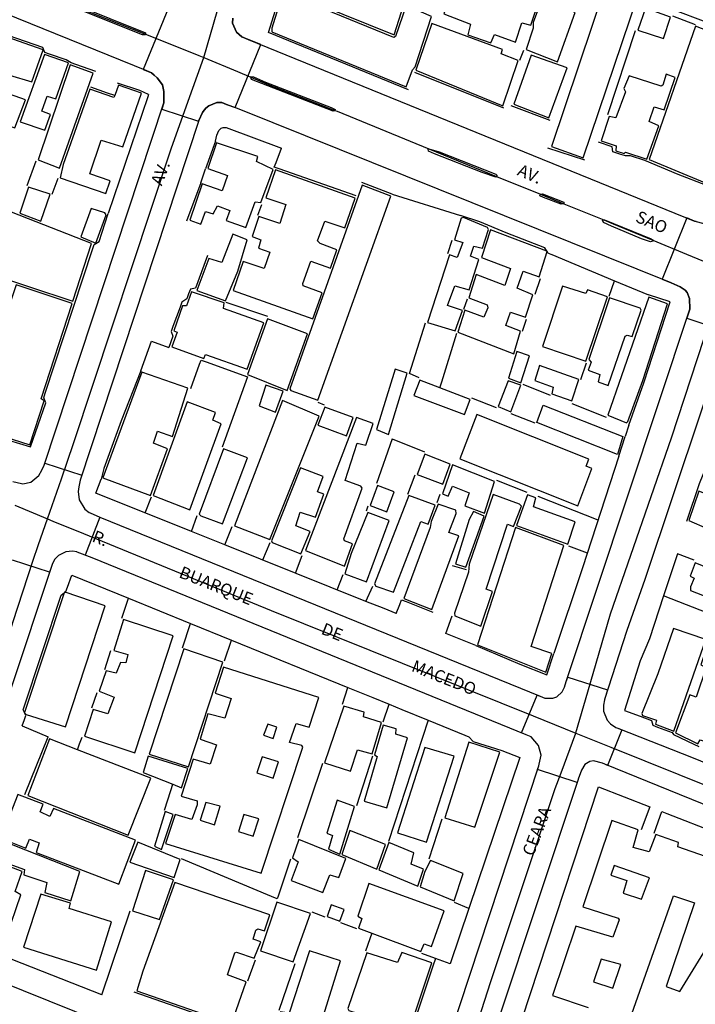
# Model space of a CAD drawing. Extents: x 180702 to 183122, y 1677048 to 1679825.
# Drawn here: x 180965 to 181105, y 1678341 to 1678544 of the extents above; entities that cross this region are included whole.
import ezdxf
from ezdxf.enums import TextEntityAlignment as Align

# ---------------------------------------------------------------- set-up
doc = ezdxf.new("R2010")
doc.units = 0
doc.header["$MEASUREMENT"] = 0
for name, color, linetype in [('V-CANTEIRO', 220, 'CONTINUOUS'), ('V-CRUZAMENTO', 1, 'CONTINUOUS'), ('V-EDIFICACAO', 7, 'CONTINUOUS'), ('V-EIXO_DE_LOGRADOURO', 3, 'CONTINUOUS'), ('V-LOTE', 1, 'CONTINUOUS'), ('V-NOME_DOS_LOGRADOUROS', 7, 'CONTINUOUS'), ('V-QUADRA', 2, 'CONTINUOUS'), ('V-TESTADA', 250, 'CONTINUOUS')]:
    doc.layers.add(name, color=color, linetype=linetype)

msp = doc.modelspace()

# ---------------------------------------------------------------- linework, layer by layer
at = {"layer": 'V-CANTEIRO'}
for points in [[(180991.12, 1678541.37), (180991.12, 1678541.25), (180990.5, 1678541.29), (180974.47, 1678547.65), (180974.33, 1678547.79), (180974.43, 1678547.97), (180974.55, 1678548.18), (180976.43, 1678547.61), (180991.12, 1678541.7)], [(181030.2, 1678525.66), (181030.17, 1678525.59), (181029.85, 1678525.49), (181012.97, 1678532.07), (181012.89, 1678532.51), (181012.86, 1678532.64), (181013.43, 1678532.6), (181015.88, 1678531.52), (181029.46, 1678526.29), (181030.28, 1678525.84)], [(181049.6, 1678517.77), (181049.61, 1678517.77), (181051.68, 1678517.12), (181063.39, 1678512.53), (181063.64, 1678512.34), (181063.59, 1678512.1), (181063.56, 1678512.07), (181063.4, 1678511.92), (181060.61, 1678512.86), (181050.75, 1678516.68), (181049.52, 1678517.28), (181049.44, 1678517.66)], [(181077.43, 1678506.42), (181077.43, 1678506.4), (181076.86, 1678506.32), (181073.22, 1678507.71), (181072.5, 1678508.08), (181072.6, 1678508.39), (181072.61, 1678508.41), (181073.02, 1678508.46), (181077.44, 1678506.72)], [(181095.81, 1678498.9), (181095.76, 1678498.68), (181095.27, 1678498.59), (181093.46, 1678499.16), (181087.24, 1678501.8), (181085.6, 1678502.57), (181085.37, 1678503.02), (181085.66, 1678503.07), (181085.83, 1678503.1), (181095.47, 1678499.18), (181095.82, 1678498.92)]]:
    msp.add_lwpolyline(points, close=True, dxfattribs=at)
at = {"layer": 'V-CRUZAMENTO'}
msp.add_line((180994.65, 1678530.94), (180994.65, 1678530.94), dxfattribs=at)
at = {"layer": 'V-CRUZAMENTO', "linetype": 'Continuous'}
for points in [[(180995.87, 1678546.85), (180990.69, 1678534.1), (180992.38, 1678533.39), (180992.93, 1678532.94), (180993.58, 1678532.4), (180994.65, 1678530.94), (180994.95, 1678529.59), (180994.94, 1678528.18), (180994.93, 1678527.21), (180994.51, 1678525.92), (181002.08, 1678523.43), (181002.13, 1678523.59), (181002.88, 1678525.24), (181003.03, 1678525.43), (181003.58, 1678526.13), (181004.19, 1678526.62), (181005.88, 1678527.29), (181006.9, 1678527.27), (181007.83, 1678526.92), (181009.66, 1678526.25), (181014.94, 1678539.23), (181012.35, 1678540.28), (181011.03, 1678540.82), (181009.93, 1678541.82), (181009.09, 1678543.68), (181009.15, 1678544.68)], [(181104.71, 1678502.77), (181104.38, 1678502.85), (181102.78, 1678503.5), (181097.7, 1678490.87), (181099.55, 1678490.13), (181100.8, 1678489.57), (181101.45, 1678489.28), (181102.47, 1678488.61), (181102.85, 1678488.11), (181103.37, 1678486.87), (181103.45, 1678484.69), (181103.37, 1678484.46), (181102.82, 1678482.79), (181111.24, 1678479.99)], [(180963.79, 1678449.11), (180965.57, 1678448.73), (180965.83, 1678448.67), (180967.47, 1678448.96), (180969.16, 1678450.34), (180969.74, 1678451.48), (180970.25, 1678452.48), (180970.4, 1678452.93), (180977.99, 1678450.42), (180977.64, 1678449.37), (180977.4, 1678448.04), (180977.22, 1678447.08), (180977.43, 1678445.36), (180978.63, 1678443.44), (180979.53, 1678442.72), (180979.72, 1678442.64), (180981.74, 1678441.79), (180978.72, 1678433.94), (180977.07, 1678434.57), (180977.01, 1678434.59), (180976.11, 1678434.73), (180974.72, 1678434.6), (180973.17, 1678433.84), (180972.39, 1678433.02), (180971.87, 1678431.99), (180971.66, 1678431.36), (180971.35, 1678430.41)], [(180971.34, 1678430.41), (180963.74, 1678432.93)]]:
    msp.add_lwpolyline(points, dxfattribs=at)
msp.add_lwpolyline([(181071.9, 1678405.08), (181072.53, 1678404.82), (181073.48, 1678404.43), (181075.14, 1678404.44), (181075.96, 1678404.74), (181077.06, 1678405.75), (181077.55, 1678406.73), (181077.92, 1678407.84), (181078.24, 1678408.8), (181086.46, 1678406.16), (181085.8, 1678404.07), (181085.61, 1678402.97), (181085.63, 1678401.73), (181086.38, 1678399.9), (181087.08, 1678399.13), (181088.15, 1678398.39), (181088.54, 1678398.24), (181089.42, 1678397.89), (181086.44, 1678390.58), (181085.89, 1678390.81), (181085.4, 1678391.01), (181083.58, 1678391.5), (181082.82, 1678391.39), (181081.79, 1678390.75), (181081.05, 1678389.58), (181080.38, 1678387.71), (181080.36, 1678387.65), (181080.16, 1678387.05), (181072, 1678389.74), (181072.25, 1678390.49), (181072.33, 1678390.82), (181072.76, 1678392.7), (181072.22, 1678394.66), (181070.7, 1678396.45), (181069.67, 1678396.87), (181068.71, 1678397.26)], close=True, dxfattribs=at)
at = {"layer": 'V-EDIFICACAO'}
for points in [[(181059.75, 1678572.14), (181052.53, 1678550.15), (181054, 1678549.56), (181052.66, 1678545.61), (181058.19, 1678543.45), (181057.65, 1678541.28), (181062.37, 1678539.58), (181063.11, 1678541.31), (181067.45, 1678539.76), (181068.77, 1678543.71), (181070.6, 1678543.26), (181077.87, 1678564.68), (181059.75, 1678572.14)], [(181026.01, 1678547.39), (181028.13, 1678554.42), (181021.67, 1678557.07), (181017.2, 1678542.64), (181017.2, 1678541.87), (181044.89, 1678530.53), (181046.23, 1678534.06), (181046.73, 1678534.68), (181050.15, 1678545.01), (181044.91, 1678547.31), (181042.73, 1678540.88), (181042.38, 1678540.74), (181026.01, 1678547.39)], [(181074.85, 1678518.19), (181081.42, 1678515.89), (181092.71, 1678549.27), (181113.78, 1678541.28), (181116.16, 1678547.67), (181097.43, 1678554.9), (181097.08, 1678554.25), (181090.17, 1678556.75), (181088, 1678551.03), (181086.09, 1678551.66), (181074.85, 1678518.19)], [(181028.48, 1678554.24), (181026.53, 1678547.62), (181042.4, 1678541.25), (181044.44, 1678547.51), (181028.48, 1678554.24)], [(181072.83, 1678548.49), (181071.12, 1678543.77), (181071.11, 1678542.66), (181069.66, 1678538.22), (181076.13, 1678535.69), (181079.79, 1678545.84), (181072.83, 1678548.49)], [(181094.3, 1678546.75), (181092.7, 1678542.25), (181097.95, 1678540.52), (181099.45, 1678544.91), (181094.3, 1678546.75)], [(181050.23, 1678543.6), (181046.92, 1678533.97), (181064.86, 1678526.64), (181067.99, 1678535.99), (181064.52, 1678537.34), (181064.75, 1678538.26), (181050.23, 1678543.6)], [(181110.48, 1678534.05), (181110.07, 1678534.21), (181111.98, 1678540.15), (181104.6, 1678543.02), (181095.05, 1678515.51), (181106.43, 1678510.8), (181114.03, 1678532.68)], [(180955.44, 1678525.09), (180964.2, 1678522.06), (180966.37, 1678527.84), (180961.94, 1678529.41), (180963.08, 1678532.95), (180967.7, 1678531.55), (180970, 1678538.19), (180961.21, 1678541.24), (180955.44, 1678525.09)], [(180965.32, 1678523.33), (180970.36, 1678521.59), (180971.53, 1678524.81), (180969.75, 1678525.53), (180970.89, 1678528.59), (180972.67, 1678528.08), (180975.27, 1678535.46), (180970.33, 1678537.2), (180965.32, 1678523.33)], [(181070.7, 1678537.05), (181067.11, 1678526.95), (181074.34, 1678524.14), (181078.09, 1678534.46), (181070.7, 1678537.05)], [(180968.99, 1678515.46), (180973.39, 1678513.78), (180980.33, 1678533.34), (180975.61, 1678535.05), (180968.99, 1678515.46)], [(181090.92, 1678532.79), (181089.83, 1678530.18), (181090.15, 1678529.49), (181088.15, 1678524.17), (181086.79, 1678524.42), (181085.15, 1678519.41), (181088.21, 1678518.35), (181088.14, 1678517.34), (181089.87, 1678516.8), (181090.14, 1678517.08), (181094.58, 1678515.6), (181097.03, 1678522.52), (181095.06, 1678523.36), (181096.09, 1678526.38), (181098.1, 1678525.78), (181100.4, 1678532.48), (181098.56, 1678533.14), (181097.85, 1678530.89), (181097.47, 1678530.66), (181090.92, 1678532.79)], [(180984.79, 1678528.75), (180984.63, 1678528.31), (180979.65, 1678530.05), (180974.15, 1678514.49), (180973.53, 1678511.79), (180982.93, 1678508.55), (180983.83, 1678511.16), (180979.64, 1678512.62), (180982, 1678519.54), (180986.49, 1678518.15), (180990.31, 1678529.22), (180985.57, 1678530.88)], [(181005.8, 1678518.99), (181003.98, 1678513.72), (181008.02, 1678512.25), (181006.98, 1678509.06), (181002.82, 1678510.49), (181000.28, 1678503.06), (181002.55, 1678502.23), (181003.51, 1678504.8), (181005.13, 1678504.33), (181005.98, 1678506), (181008.55, 1678505.04), (181007.79, 1678502.95), (181011.82, 1678501.51), (181013.75, 1678506.82), (181014.93, 1678506.7), (181017.48, 1678513.5), (181014.01, 1678515.1), (181014.32, 1678516.13), (181005.8, 1678518.99)], [(181018.87, 1678502.34), (181014.52, 1678503.77), (181013.13, 1678499.63), (181014.91, 1678498.94), (181014.42, 1678497.22), (181016.79, 1678496.43), (181015.63, 1678493.07), (181011.29, 1678494.48), (181009.25, 1678488.55), (181025.65, 1678482.68), (181027.55, 1678488.05), (181023.64, 1678489.47), (181023.56, 1678489.99), (181025.26, 1678494.55), (181029.32, 1678493.14), (181030.61, 1678496.94), (181027.2, 1678498.19), (181026.61, 1678498.78), (181028.11, 1678502.8), (181032.27, 1678501.46), (181034.42, 1678507.58), (181017.98, 1678513.44), (181015.93, 1678507.64), (181020.06, 1678506.25), (181018.87, 1678502.34)], [(180967.04, 1678509.81), (180965.25, 1678504.49), (180969.55, 1678502.81), (180971.45, 1678508.38), (180967.04, 1678509.81)], [(181020.91, 1678468.24), (181021.1, 1678467.89), (181026.69, 1678465.89), (181041.72, 1678507.98), (181035.85, 1678510.25), (181020.91, 1678468.24)], [(180961.95, 1678505.3), (180957.76, 1678492.37), (180976.17, 1678486.31), (180980.03, 1678498.2), (180961.95, 1678505.3)], [(180979.9, 1678505.41), (180977.82, 1678499.56), (180980.88, 1678498.3), (180983.02, 1678504.15), (180982.74, 1678504.51), (180979.9, 1678505.41)], [(181056.73, 1678503.55), (181056.23, 1678503.44), (181054.89, 1678498.99), (181056.58, 1678498.43), (181055.42, 1678495.36), (181053.85, 1678495.86), (181049.29, 1678481.95), (181055.04, 1678480.17), (181056.51, 1678484.43), (181053.46, 1678485.42), (181054.94, 1678489.5), (181057.92, 1678488.64), (181059.88, 1678494.9), (181058.19, 1678495.61), (181058.85, 1678497.68), (181060.68, 1678497.25), (181061.89, 1678501.13), (181061.7, 1678501.53), (181056.73, 1678503.55)], [(181074, 1678496.56), (181074.02, 1678496.61), (181073.95, 1678496.64), (181062.3, 1678501.02), (181060.44, 1678495.32), (181066.42, 1678493.05), (181065.26, 1678489.58), (181059.37, 1678491.81), (181057.82, 1678487), (181061.62, 1678485.58), (181061.77, 1678484.97), (181060.94, 1678483.01), (181057, 1678484.45), (181055.53, 1678479.93), (181067.1, 1678475.49), (181068.5, 1678480.11), (181065.46, 1678481.3), (181066.41, 1678484.05), (181069.5, 1678483.02), (181071.05, 1678487.61), (181067.83, 1678489), (181069.06, 1678492.52), (181072.31, 1678491.37)], [(181004.17, 1678495.12), (181001.73, 1678488.5), (181007.66, 1678486.39), (181010.18, 1678492.53), (181012.14, 1678498.97), (181009.14, 1678500.11), (181006.91, 1678494.27), (181004.17, 1678495.12)], [(180954.67, 1678460.36), (180961.43, 1678457.97), (180961.94, 1678458.39), (180967.27, 1678456.67), (180970.25, 1678465.76), (180969.65, 1678466.18), (180976.03, 1678485.86), (180964.48, 1678489.68), (180954.67, 1678460.36)], [(181000.6, 1678488.22), (180999.57, 1678485.33), (180998.78, 1678485.35), (180997.01, 1678480.23), (180997.65, 1678479.96), (180996.58, 1678476.9), (181003.14, 1678474.51), (181003.52, 1678475.29), (181012.13, 1678472.29), (181015.52, 1678481.86), (181007.21, 1678484.79), (181007.38, 1678486.01), (181000.6, 1678488.22)], [(181077.15, 1678489.42), (181073.05, 1678476.99), (181081.96, 1678473.92), (181086.44, 1678487.2), (181082.3, 1678488.63), (181081.96, 1678487.91), (181077.15, 1678489.42)], [(181086.85, 1678486.98), (181082.59, 1678474.31), (181083.04, 1678473.76), (181082.47, 1678472.08), (181084.87, 1678471.23), (181084.48, 1678469.65), (181086.56, 1678468.95), (181090.09, 1678479.1), (181090.5, 1678479.33), (181091.52, 1678479.01), (181093.39, 1678484.5), (181093.2, 1678484.85), (181086.85, 1678486.98)], [(181086.49, 1678462.8), (181090.34, 1678461.21), (181090.66, 1678461.47), (181093.75, 1678469.94), (181098.81, 1678485.79), (181094.93, 1678487.14), (181086.49, 1678462.8)], [(181016.3, 1678482.7), (181012.15, 1678471.18), (181020.37, 1678467.93), (181024.57, 1678479.59), (181016.3, 1678482.7)], [(181067.74, 1678475.97), (181066.03, 1678470.47), (181068.56, 1678469.49), (181070.36, 1678475.03), (181067.74, 1678475.97)], [(181038.78, 1678459.82), (181041.24, 1678458.81), (181045.12, 1678471.47), (181042.61, 1678472.32), (181038.78, 1678459.82)], [(181072.4, 1678473.08), (181071.45, 1678469.96), (181075.23, 1678468.57), (181074.95, 1678467.2), (181079.06, 1678465.75), (181080.52, 1678470.16), (181072.4, 1678473.08)], [(180990.38, 1678471.7), (180982.33, 1678449.89), (180992.17, 1678446.24), (180995.71, 1678455.89), (180992.76, 1678457), (180993.6, 1678459.49), (180996.74, 1678458.42), (180999.9, 1678468.35), (180990.38, 1678471.7)], [(181051.86, 1678468.45), (181047.72, 1678470.06), (181046.49, 1678466.85), (181056.94, 1678462.92), (181058.09, 1678466.02)], [(181065.96, 1678469.91), (181063.89, 1678464.57), (181066.51, 1678463.5), (181068.56, 1678469.01), (181065.96, 1678469.91)], [(181015.98, 1678469.01), (181014.59, 1678464.76), (181017.92, 1678463.46), (181019.52, 1678467.74), (181015.98, 1678469.01)], [(181009.5, 1678440.01), (181016.77, 1678437.19), (181026.94, 1678462.61), (181019.37, 1678465.85), (181009.5, 1678440.01)], [(180999.74, 1678465.56), (180992.74, 1678446.21), (181000.27, 1678443.3), (181006.73, 1678461.05), (181005.04, 1678461.75), (181005.58, 1678463.38), (180999.74, 1678465.56)], [(181028.16, 1678464.46), (181026.69, 1678460.74), (181032.58, 1678458.57), (181033.97, 1678462.35), (181028.16, 1678464.46)], [(181089.58, 1678458.38), (181088.49, 1678454.72), (181071.85, 1678461.32), (181073.15, 1678464.86), (181089.58, 1678458.38)], [(181034.63, 1678462.32), (181024.15, 1678434.87), (181032.17, 1678431.67), (181033.87, 1678436.25), (181032.21, 1678436.86), (181032.03, 1678437.32), (181035.84, 1678447.78), (181035.57, 1678448.15), (181032.29, 1678449.36), (181034.83, 1678457.05), (181036.6, 1678456.6), (181038.11, 1678461.09), (181034.63, 1678462.32)], [(181059.47, 1678462.94), (181055.98, 1678453.8), (181080.33, 1678444.09), (181083.2, 1678451.78), (181082.06, 1678452.3), (181082.56, 1678453.74), (181059.47, 1678462.94)], [(181007.21, 1678455.83), (181002.24, 1678442.4), (181002.57, 1678442.02), (181007.03, 1678440.39), (181012.15, 1678453.98), (181007.21, 1678455.83)], [(181048.78, 1678454.76), (181047.19, 1678450.54), (181052.5, 1678448.6), (181053.96, 1678452.72), (181048.78, 1678454.76)], [(181023.13, 1678451.92), (181017.13, 1678436.9), (181017.24, 1678436.57), (181023.2, 1678434.18), (181025.08, 1678438.82), (181022.15, 1678439.99), (181023.06, 1678442.81), (181026.23, 1678441.77), (181027.94, 1678446.48), (181026.61, 1678446.98), (181027.77, 1678450.14), (181023.13, 1678451.92)], [(181054.45, 1678452.55), (181052.41, 1678446.56), (181053.59, 1678446.09), (181054.44, 1678448.19), (181057.92, 1678446.79), (181057, 1678444.1), (181061.08, 1678442.61), (181063.15, 1678449.13), (181054.45, 1678452.55)], [(181038.97, 1678448.29), (181037.51, 1678444.18), (181040.91, 1678442.9), (181042.41, 1678447.02), (181038.97, 1678448.29)], [(181045.48, 1678446.23), (181038.39, 1678428.02), (181038.65, 1678427.53), (181042.26, 1678426.3), (181047.93, 1678440.89), (181049.46, 1678440.33), (181050.87, 1678444.27), (181045.48, 1678446.23)], [(181062.84, 1678446.44), (181057.93, 1678432.08), (181057.74, 1678430.42), (181054.88, 1678421.94), (181054.96, 1678421.42), (181060.3, 1678419.32), (181062.68, 1678426.41), (181061.43, 1678426.95), (181065.79, 1678440.34), (181067.04, 1678439.85), (181068.68, 1678444.03), (181068.31, 1678444.48), (181062.84, 1678446.44)], [(181071.2, 1678443.92), (181071.68, 1678445.78), (181069.93, 1678446.41), (181067.63, 1678440.06), (181078.22, 1678436.17), (181079.75, 1678440.81), (181071.2, 1678443.92)], [(181105.27, 1678447.1), (181103.2, 1678441.1), (181106.98, 1678439.45), (181106.74, 1678438.68), (181115.05, 1678435.41), (181115.79, 1678435.98), (181117.94, 1678435.16), (181120.23, 1678441.13), (181105.27, 1678447.1)], [(181050.05, 1678440.86), (181049.86, 1678439.64), (181044.45, 1678424.96), (181050.21, 1678422.7), (181055.74, 1678437.91), (181053.68, 1678438.62), (181055.2, 1678442.51), (181055.12, 1678443.18), (181051.54, 1678444.45), (181050.05, 1678440.86)], [(181033.55, 1678434.3), (181032.28, 1678430.08), (181036.69, 1678428.44), (181041.37, 1678441.05), (181036.98, 1678442.7), (181033.55, 1678434.3)], [(181058.77, 1678442.97), (181057.93, 1678441.3), (181055.1, 1678432.11), (181057.24, 1678431.45), (181060.97, 1678441.99), (181058.77, 1678442.97)], [(181067.45, 1678439.61), (181059.6, 1678415.41), (181073.69, 1678409.8), (181074.93, 1678413.63), (181070.72, 1678415.09), (181077.4, 1678435.95), (181067.45, 1678439.61)], [(181114.79, 1678428.16), (181104.49, 1678432.35), (181103.47, 1678429.61), (181104.28, 1678429.19), (181103.57, 1678427.41), (181103.57, 1678426.66), (181110.96, 1678423.74), (181110.13, 1678421.08), (181116.04, 1678418.66), (181117.77, 1678423.66), (181118.34, 1678424.34), (181118.97, 1678426.65), (181115.87, 1678428.06), (181114.79, 1678428.16)], [(180974.34, 1678426.13), (180966.16, 1678401.47), (180966.16, 1678401.46), (180966.18, 1678401.44), (180966.53, 1678401.08), (180974.67, 1678398.53), (180982.83, 1678423.5), (180974.54, 1678426.27), (180974.4, 1678426.32)], [(180986.58, 1678420.64), (180984.62, 1678414.3), (180987.51, 1678413.41), (180987.07, 1678411.73), (180985.96, 1678411.77), (180985.09, 1678409.58), (180983.02, 1678410.1), (180981.6, 1678405.91), (180984.68, 1678404.67), (180983.39, 1678401.22), (180980.34, 1678402.12), (180978.54, 1678396.6), (180988.91, 1678393.19), (180996.86, 1678417.32), (180986.58, 1678420.64)], [(181105.68, 1678411.29), (181106.79, 1678410.79), (181104.73, 1678404.64), (181103.43, 1678405.14), (181100.48, 1678397.27), (181105.06, 1678395.05), (181105.55, 1678395.87), (181108.48, 1678394.79), (181115.99, 1678418.12), (181110.45, 1678420.51), (181108.93, 1678420.87), (181105.68, 1678411.29)], [(181100.08, 1678418.82), (181096.83, 1678409.47), (181093.54, 1678401.26), (181093.68, 1678400.86), (181096.57, 1678399.9), (181096.34, 1678399.04), (181100.14, 1678397.63), (181106.71, 1678416.51), (181100.08, 1678418.82)], [(180991.92, 1678392.91), (181000.04, 1678390.29), (181007.06, 1678411.88), (180999.05, 1678414.58), (180991.92, 1678392.91)], [(181007.21, 1678410.82), (181005.51, 1678405.48), (181008.83, 1678404.34), (181007.53, 1678400.28), (181004.02, 1678401.2), (181002.42, 1678395.98), (181005.79, 1678394.82), (181004.48, 1678390.83), (181001, 1678391.87), (180998.53, 1678384.19), (181001.82, 1678383.23), (181001.83, 1678382.46), (181000.71, 1678379.39), (180997.26, 1678380.47), (180995.29, 1678374.43), (181015.01, 1678368.34), (181023.59, 1678394.35), (181023.41, 1678394.64), (181020.87, 1678395.32), (181022.19, 1678399.18), (181024.89, 1678398.43), (181026.87, 1678404.54), (181007.21, 1678410.82)], [(181032.04, 1678402.81), (181028.03, 1678391.12), (181033.4, 1678389.41), (181034.84, 1678393.8), (181037.87, 1678392.95), (181039.83, 1678399.43), (181036.1, 1678400.57), (181036.26, 1678401.54), (181032.04, 1678402.81)], [(181016.4, 1678399.09), (181015.46, 1678396.77), (181017.48, 1678396.1), (181018.24, 1678398.47), (181016.4, 1678399.09)], [(181040.13, 1678398.89), (181038.39, 1678392.72), (181038.9, 1678392.39), (181036.24, 1678383.22), (181040.89, 1678381.82), (181045.16, 1678396.27), (181042.74, 1678396.98), (181042.87, 1678398.08), (181040.13, 1678398.89)], [(180977.09, 1678393.8), (180971.36, 1678396.02), (180966.85, 1678384.39), (180987.57, 1678376.15), (180992.27, 1678387.94)], [(181052.85, 1678379.73), (181059.05, 1678377.82), (181064.21, 1678393.28), (181057.85, 1678395.33), (181052.85, 1678379.73)], [(181043.15, 1678376.63), (181049.08, 1678374.74), (181054.79, 1678392.48), (181048.79, 1678394.27), (181043.15, 1678376.63)], [(180996.76, 1678386.67), (180998.58, 1678385.93), (180999.85, 1678389.9), (180991.67, 1678392.49), (180990.66, 1678389.13)], [(181015.22, 1678392.35), (181014.12, 1678389.05), (181017.48, 1678387.92), (181018.57, 1678391.32), (181015.22, 1678392.35)], [(180972.17, 1678381.7), (180971.4, 1678380.04), (180969.43, 1678380.98), (180970.06, 1678382.57), (180964.82, 1678384.54), (180961.29, 1678375.55), (180966.48, 1678373.5), (180967.22, 1678375.38), (180969.23, 1678374.63), (180968.56, 1678372.63), (180985.61, 1678366.05), (180989.1, 1678375.13), (180972.17, 1678381.7)], [(181003.55, 1678382.94), (181002.42, 1678379.24), (181005.34, 1678378.33), (181006.55, 1678382.13), (181003.55, 1678382.94)], [(181030.69, 1678383.4), (181028.54, 1678376.57), (181029.73, 1678376.13), (181028.9, 1678373.31), (181031.23, 1678372.27), (181034.24, 1678382.11), (181030.69, 1678383.4)], [(180993.01, 1678373.88), (180994.43, 1678373.25), (180996.82, 1678380.46), (180995.23, 1678381.05), (180993.01, 1678373.88)], [(181011.4, 1678380.43), (181010.34, 1678376.92), (181013.34, 1678375.97), (181014.51, 1678379.55), (181011.4, 1678380.43)], [(181033.31, 1678377.16), (181031.66, 1678372.16), (181038.88, 1678369.18), (181040.66, 1678374.24), (181033.31, 1678377.16)], [(180952.29, 1678358.76), (180952.24, 1678358.62), (180952.36, 1678358.58), (180962.47, 1678355.23), (180965.42, 1678363.9), (180964.29, 1678364.53), (180965.68, 1678368.7), (180961.59, 1678370.28), (180962.91, 1678374.41), (180958.17, 1678376.25)], [(180989.56, 1678374.76), (180987.93, 1678370.64), (180997.06, 1678367.47), (180998.26, 1678371.17), (180989.56, 1678374.76)], [(181022.74, 1678375.26), (181021.45, 1678371.52), (181022.64, 1678370.67), (181021.21, 1678366.86), (181027.69, 1678364.38), (181029.16, 1678367.97), (181030.99, 1678367.43), (181032.44, 1678371.34), (181022.74, 1678375.26)], [(181041.33, 1678374.64), (181039.29, 1678369), (181047.28, 1678365.69), (181048.51, 1678369.19), (181045.95, 1678370.23), (181046.51, 1678372.55), (181041.33, 1678374.64)], [(180963.47, 1678374.22), (180962.16, 1678370.52), (180966.17, 1678369.09), (180966.02, 1678367.98), (180970.8, 1678366.4), (180970.36, 1678364.32), (180975.75, 1678362.6), (180977.62, 1678368.65), (180963.47, 1678374.22)], [(181049.95, 1678370.95), (181048.78, 1678368.65), (181047.76, 1678365.5), (181054.79, 1678362.64), (181056.65, 1678368.28), (181049.95, 1678370.95)], [(180991.15, 1678368.87), (180988.45, 1678360.6), (180994, 1678358.8), (180996.92, 1678366.94), (180991.15, 1678368.87)], [(181087.78, 1678369.89), (181087.14, 1678367.95), (181090.4, 1678366.84), (181089.66, 1678364.2), (181093.47, 1678363), (181095.09, 1678367.38), (181087.78, 1678369.89)], [(180997.19, 1678366.41), (180990.57, 1678348.15), (180989.37, 1678344.05), (181008.9, 1678337.24), (181011.89, 1678345.9), (181008.08, 1678347.35), (181009.55, 1678351.94), (181009.92, 1678352.05), (181013.55, 1678350.79), (181014.94, 1678354.17), (181013.36, 1678354.74), (181013.93, 1678356.58), (181014.32, 1678356.89), (181015.7, 1678356.42), (181016.79, 1678359.73), (180997.19, 1678366.41)], [(181037.8, 1678355.96), (181047.96, 1678352.17), (181048.61, 1678353.73), (181050.14, 1678353.19), (181052.75, 1678360.58), (181037.19, 1678366.21), (181034.92, 1678359.44), (181035.73, 1678358.98), (181035.08, 1678356.98)], [(180969.58, 1678364.01), (180965.95, 1678353.08), (180981, 1678348.32), (180984.13, 1678358.27), (180975.42, 1678361.03), (180975.67, 1678362.18), (180969.58, 1678364.01)], [(181018.26, 1678362.36), (181014.84, 1678352.35), (181021.62, 1678350.07), (181025.2, 1678360.04), (181018.26, 1678362.36)], [(181029.41, 1678361.78), (181028.61, 1678359.4), (181031.25, 1678358.46), (181032.09, 1678360.85), (181029.41, 1678361.78)], [(181024.95, 1678352.31), (181020.74, 1678339.43), (181018.99, 1678339.74), (181016.79, 1678333.05), (181026.31, 1678329.79), (181028.54, 1678336.5), (181027.23, 1678337.02), (181031.36, 1678350.23), (181024.95, 1678352.31)], [(181036.76, 1678351.91), (181032.86, 1678340.4), (181033.05, 1678340), (181039.26, 1678337.99), (181038.3, 1678335.06), (181037.8, 1678334.88), (181031.67, 1678336.76), (181029.74, 1678330.82), (181033.97, 1678329.46), (181033.4, 1678327.69), (181029.13, 1678329.06), (181027.22, 1678323.25), (181039.88, 1678318.93), (181050.22, 1678349.83), (181044.01, 1678351.95), (181043.14, 1678349.88), (181036.76, 1678351.91)], [(181085.11, 1678350.63), (181083.58, 1678345.91), (181087.56, 1678344.62), (181089.21, 1678349.47), (181085.11, 1678350.63)]]:
    msp.add_lwpolyline(points, close=True, dxfattribs=at)
for points in [[(181106.67, 1678371.75), (181100.92, 1678373.79), (181101.08, 1678374.69), (181096.38, 1678376.32), (181096.38, 1678376.32), (181095.04, 1678372.71), (181091.76, 1678373.66), (181092.76, 1678377.27), (181087.3, 1678379.2), (181081.36, 1678361.42), (181088.62, 1678359.03), (181088.82, 1678358.73), (181087.56, 1678355.12), (181079.92, 1678357.43), (181075.08, 1678343.09), (181082.44, 1678340.65)], [(181084.08, 1678318.49), (181100.02, 1678363.67), (181104.4, 1678362.24), (181098.56, 1678344.98), (181101.33, 1678343.96), (181115.46, 1678366.85)]]:
    msp.add_lwpolyline(points, dxfattribs=at)
at = {"layer": 'V-EIXO_DE_LOGRADOURO'}
for points in [[(180974.43, 1678547.97), (180991.12, 1678541.37)], [(181003.14, 1678536.59), (181005.95, 1678546.1)], [(180991.12, 1678541.37), (180995.13, 1678539.78)], [(180995.13, 1678539.78), (181002.11, 1678537.02), (181003.14, 1678536.59)], [(180999.59, 1678526.6), (181003.14, 1678536.59)], [(181003.14, 1678536.59), (181010.11, 1678533.67)], [(181010.11, 1678533.67), (181012.89, 1678532.51)], [(181012.89, 1678532.51), (181016.42, 1678531.03), (181030.2, 1678525.66)], [(180973.78, 1678449.67), (180976.31, 1678456.94), (180996.43, 1678517.72), (180999.59, 1678526.6)], [(181030.2, 1678525.66), (181030.65, 1678525.49), (181049.6, 1678517.77)], [(181049.6, 1678517.77), (181063.56, 1678512.07)], [(181063.56, 1678512.07), (181072.6, 1678508.39)], [(181072.6, 1678508.39), (181077.43, 1678506.42)], [(181077.43, 1678506.42), (181085.66, 1678503.07)], [(181085.66, 1678503.07), (181087.57, 1678502.29), (181095.81, 1678498.9)], [(181095.81, 1678498.9), (181102.72, 1678496.05)], [(181102.72, 1678496.05), (181110.93, 1678492.68)], [(181082.35, 1678405.72), (181087.03, 1678421.84), (181099.6, 1678458.16), (181107.65, 1678482.69)], [(180970.91, 1678441.43), (180973.78, 1678449.67)], [(180964.21, 1678444.22), (180970.91, 1678441.43)], [(180967.92, 1678432.68), (180969.05, 1678436.1), (180970.91, 1678441.43)], [(180970.91, 1678441.43), (180972.04, 1678440.96), (180978.32, 1678438.39)], [(180978.32, 1678438.39), (181017.07, 1678422.54), (181071.08, 1678400.8)], [(180943.65, 1678358.56), (180958.87, 1678404.42), (180963.81, 1678420.26), (180967.92, 1678432.68)], [(181079.9, 1678397.25), (181079.9, 1678397.26), (181082.35, 1678405.72)], [(181071.08, 1678400.8), (181079.9, 1678397.25)], [(181076.85, 1678389.04), (181079.9, 1678397.25)], [(181079.9, 1678397.25), (181087.15, 1678394.33)], [(181087.15, 1678394.33), (181136.23, 1678374.58), (181150.85, 1678368.51), (181157.9, 1678365.45)], [(181052.22, 1678314.35), (181062.34, 1678346.01), (181075.66, 1678385.81), (181076.85, 1678389.04)]]:
    msp.add_lwpolyline(points, dxfattribs=at)
at = {"layer": 'V-LOTE'}
for points in [[(181099.81, 1678545.2), (181104.51, 1678543.42)], [(181086.47, 1678524.84), (181092.2, 1678542.15)], [(181068.35, 1678536.02), (181069.17, 1678538.11)], [(180991.77, 1678528.97), (180991.6, 1678528.47), (180983.46, 1678504.43)], [(181005.57, 1678519.32), (181005.86, 1678520.54), (181006.29, 1678521.54), (181006.73, 1678521.98), (181007.19, 1678522.16), (181007.76, 1678522.12), (181019.18, 1678517.85)], [(181017.7, 1678513.99), (181018.07, 1678514.95), (181019.18, 1678517.85)], [(180966.72, 1678510.16), (180968.57, 1678515.24)], [(181002.58, 1678510.76), (181003.52, 1678513.59)], [(180971.87, 1678508.37), (180973.14, 1678511.71)], [(181042.02, 1678508.42), (181056.11, 1678503.96)], [(181014.33, 1678504.09), (181015.11, 1678506.28)], [(181053.47, 1678496.17), (181054.4, 1678498.92)], [(181074.22, 1678496.23), (181074.96, 1678495.92), (181087.89, 1678490.52)], [(181071.5, 1678487.76), (181072.6, 1678491)], [(181086.78, 1678487.35), (181087.89, 1678490.52)], [(181087.89, 1678490.52), (181094.86, 1678487.6)], [(181016.38, 1678483.13), (181007.78, 1678486.07)], [(181056.78, 1678484.67), (181057.54, 1678486.82)], [(181068.9, 1678480.11), (181069.75, 1678482.6)], [(181047.59, 1678470.54), (181045.6, 1678471.37), (181048.89, 1678481.82)], [(180990.15, 1678471.97), (180992.38, 1678478.04)], [(180992.38, 1678478.04), (180995.97, 1678476.77)], [(181052.24, 1678469.68), (181055.37, 1678479.7)], [(181000.47, 1678468.32), (181002.3, 1678473.32), (181002.61, 1678474.18)], [(181002.61, 1678474.18), (181003.66, 1678473.81), (181012.15, 1678470.73), (181006.95, 1678456.24)], [(181080.93, 1678470.16), (181082.11, 1678473.62)], [(181051.86, 1678468.45), (181052.24, 1678469.68)], [(181068.96, 1678469.17), (181074.6, 1678466.94)], [(181063.52, 1678464.35), (181058.47, 1678466.29)], [(181028.07, 1678464.9), (181026.74, 1678465.44)], [(181079.1, 1678465.24), (181086.17, 1678462.42)], [(181071.5, 1678461.14), (181066.55, 1678463.09)], [(181090.82, 1678460.74), (181090.08, 1678458.4)], [(181042.04, 1678457.93), (181038.78, 1678448.68)], [(181042.04, 1678457.93), (181048.7, 1678455.26)], [(181088.78, 1678454.38), (181081.28, 1678431.3), (181075.34, 1678413.67)], [(180980.9, 1678446.69), (180981.99, 1678449.58)], [(181045.26, 1678446.53), (181046.76, 1678450.47)], [(181063.52, 1678449.41), (181069.82, 1678446.96)], [(181000.62, 1678438.8), (180980.9, 1678446.69)], [(180991.1, 1678442.63), (180992.38, 1678445.93)], [(181051.27, 1678444.77), (181051.93, 1678446.48)], [(181072.06, 1678446.12), (181084.43, 1678441.23)], [(181036.7, 1678443.06), (181037.1, 1678444.09)], [(181000.62, 1678438.8), (181001.77, 1678442.1)], [(181007.52, 1678436.04), (181009.05, 1678439.81)], [(181007.52, 1678436.04), (181000.62, 1678438.8)], [(181036.61, 1678424.4), (181007.52, 1678436.04)], [(181015.35, 1678432.95), (181016.82, 1678436.53)], [(181078.4, 1678435.84), (181082.27, 1678434.4)], [(181022.1, 1678430.23), (181023.44, 1678433.85)], [(181100.84, 1678434.23), (181098, 1678425.54)], [(181104.31, 1678432.92), (181100.84, 1678434.23)], [(180974.74, 1678426.41), (180975.06, 1678427.33), (180975.93, 1678429.83)], [(180975.93, 1678429.83), (180987.6, 1678425.08)], [(181030.7, 1678426.77), (181031.91, 1678429.91)], [(181036.61, 1678424.4), (181038, 1678427.57)], [(181098, 1678425.54), (181095.11, 1678416.66)], [(181098.01, 1678425.54), (181098, 1678425.54)], [(181108.74, 1678421.38), (181098.01, 1678425.54)], [(180986.26, 1678420.95), (180987.6, 1678425.08)], [(180987.6, 1678425.08), (181000.41, 1678419.87)], [(181040.36, 1678422.9), (181036.61, 1678424.4)], [(181042.87, 1678421.89), (181043.59, 1678423.77), (181043.96, 1678424.75)], [(181042.87, 1678421.89), (181040.36, 1678422.9)], [(181042.9, 1678421.88), (181042.87, 1678421.89)], [(181053.12, 1678417.77), (181054.38, 1678421.44)], [(180998.8, 1678414.85), (181000.41, 1678419.87)], [(181000.41, 1678419.87), (181008.91, 1678416.41)], [(181059.26, 1678415.3), (181053.12, 1678417.77)], [(181007.45, 1678412.12), (181008.91, 1678416.41)], [(181008.91, 1678416.41), (181032.86, 1678406.66)], [(181095.11, 1678416.66), (181093.15, 1678412.14), (181089.93, 1678401.9)], [(180982.74, 1678410.38), (180984.02, 1678414.27)], [(180980.07, 1678402.41), (180981.17, 1678405.59)], [(181031.74, 1678403.17), (181032.86, 1678406.66)], [(181032.86, 1678406.66), (181038.04, 1678404.55)], [(181038.04, 1678404.55), (181041.37, 1678403.19)], [(181040.14, 1678399.55), (181041.37, 1678403.19)], [(181041.37, 1678403.19), (181044.02, 1678402.12)], [(180965.72, 1678398.71), (180966.19, 1678400.03), (180966.48, 1678400.85)], [(181044.02, 1678402.12), (181049.47, 1678399.9)], [(181089.93, 1678401.9), (181093.14, 1678400.74)], [(181049.47, 1678399.9), (181041.28, 1678374.87)], [(181049.47, 1678399.9), (181057.03, 1678396.82), (181057.86, 1678396.48)], [(180965.72, 1678398.71), (180971.07, 1678396.49)], [(180977.09, 1678393.8), (180977.55, 1678395.04), (180978.05, 1678396.42)], [(181064.61, 1678393.63), (181068.34, 1678392.19)], [(181027.62, 1678390.95), (181022.5, 1678375.61)], [(181034.76, 1678382.31), (181038.04, 1678392.56)], [(181068.34, 1678392.19), (181057.84, 1678361.08)], [(180995.03, 1678381.31), (180996.35, 1678385.37), (180996.76, 1678386.67)], [(181059.95, 1678311.32), (181084.58, 1678386.12), (181095.19, 1678382.02)], [(181095.19, 1678382.02), (181093.36, 1678377.3)], [(181096.06, 1678376.61), (181097.31, 1678380.07), (181097.66, 1678381.08)], [(181097.66, 1678381.08), (181098.67, 1678380.68), (181108.89, 1678376.64)], [(181049.68, 1678371.3), (181052.34, 1678379.56)], [(181018.28, 1678363.02), (181017.14, 1678363.5), (180998.57, 1678371.33)], [(181021.03, 1678371.23), (181018.48, 1678363.62), (181018.28, 1678363.02)], [(181057.84, 1678361.08), (181054.86, 1678362.29)], [(180982.14, 1678343.24), (180987.98, 1678360.57)], [(181028.23, 1678359.24), (181025.55, 1678360.27)], [(181057.84, 1678361.08), (181053.98, 1678349.64)], [(181034.72, 1678356.83), (181031.4, 1678358.08)], [(181037.4, 1678354.78), (181036.55, 1678352.25)], [(181037.8, 1678355.96), (181037.4, 1678354.78)], [(180982.14, 1678343.24), (180961.54, 1678351.39)], [(181012.26, 1678346.11), (181013.81, 1678350.44)], [(181050.97, 1678350.74), (181048.12, 1678351.78)], [(181053.98, 1678349.64), (181050.97, 1678350.74)], [(181018.74, 1678340.07), (181022.02, 1678349.72)], [(181053.98, 1678349.64), (181053.97, 1678349.62)]]:
    msp.add_lwpolyline(points, dxfattribs=at)
at = {"layer": 'V-QUADRA'}
for points in [[(181009.15, 1678544.68), (181009.09, 1678543.68), (181009.93, 1678541.82), (181011.03, 1678540.82), (181012.35, 1678540.28), (181104.38, 1678502.85), (181104.71, 1678502.77), (181106.03, 1678502.43), (181106.73, 1678502.42), (181107.62, 1678502.69), (181109.05, 1678503.57), (181109.18, 1678503.75), (181109.63, 1678504.4), (181110.52, 1678506.44), (181143.26, 1678604.59)], [(180963.79, 1678449.11), (180965.57, 1678448.73), (180965.83, 1678448.67), (180967.47, 1678448.96), (180969.16, 1678450.34), (180969.74, 1678451.48), (180970.25, 1678452.48), (180994.93, 1678527.21), (180994.94, 1678528.18), (180994.95, 1678529.59), (180994.65, 1678530.94), (180993.58, 1678532.4), (180992.93, 1678532.94), (180992.38, 1678533.39), (180991.42, 1678533.8), (180903.3, 1678569.56)], [(181111.46, 1678480.66), (181094.15, 1678428.88), (181090.39, 1678418.4), (181085.82, 1678404.16), (181085.8, 1678404.07), (181085.61, 1678402.97), (181085.63, 1678401.73), (181085.63, 1678401.73), (181086.38, 1678399.9), (181087.08, 1678399.13), (181088.15, 1678398.39), (181088.54, 1678398.24), (181104.09, 1678392.11), (181159.08, 1678369.65)], [(181047.84, 1678316.44), (181072.25, 1678390.49), (181072.33, 1678390.82), (181072.76, 1678392.7), (181072.22, 1678394.66), (181070.7, 1678396.45), (181069.67, 1678396.87), (180980.16, 1678433.38), (180977.07, 1678434.57), (180977.01, 1678434.59), (180976.11, 1678434.73), (180974.72, 1678434.6), (180973.17, 1678433.84), (180972.39, 1678433.02), (180971.87, 1678431.99), (180971.66, 1678431.36), (180946.95, 1678357.11)], [(181117.73, 1678298.11), (181155.71, 1678357.8), (181156, 1678359.13), (181156.03, 1678359.26), (181155.86, 1678360.33), (181155.38, 1678361.46), (181155.24, 1678361.79), (181154.24, 1678362.83), (181152.55, 1678363.7), (181085.89, 1678390.81), (181085.4, 1678391.01), (181083.58, 1678391.5), (181082.82, 1678391.39), (181081.79, 1678390.75), (181081.05, 1678389.58), (181080.38, 1678387.71), (181080.36, 1678387.65), (181055.67, 1678313.42)], [(180949.58, 1678350.66), (181041.42, 1678313.73)]]:
    msp.add_lwpolyline(points, dxfattribs=at)
msp.add_lwpolyline([(181072.53, 1678404.82), (181073.48, 1678404.43), (181075.14, 1678404.44), (181075.96, 1678404.74), (181077.06, 1678405.75), (181077.55, 1678406.73), (181077.92, 1678407.84), (181103.37, 1678484.46), (181103.45, 1678484.69), (181103.37, 1678486.87), (181102.85, 1678488.11), (181102.47, 1678488.61), (181101.45, 1678489.28), (181100.8, 1678489.57), (181099.55, 1678490.13), (181010.46, 1678525.95), (181007.83, 1678526.92), (181006.9, 1678527.27), (181005.88, 1678527.29), (181004.19, 1678526.62), (181003.58, 1678526.13), (181003.03, 1678525.43), (181002.88, 1678525.24), (181002.13, 1678523.59), (180977.64, 1678449.37), (180977.4, 1678448.04), (180977.22, 1678447.08), (180977.43, 1678445.36), (180978.63, 1678443.44), (180979.53, 1678442.72), (180979.72, 1678442.64), (180981.74, 1678441.79), (181072.53, 1678404.82)], close=True, dxfattribs=at)
at = {"layer": 'V-TESTADA'}
for points in [[(181045.4, 1678529.94), (181016.52, 1678541.77), (181021.45, 1678557.63)], [(180970.37, 1678537.62), (180969.99, 1678538.62), (180960.97, 1678541.72)], [(180975.8, 1678535.45), (180974.8, 1678536.07), (180971.37, 1678537.27), (180970.37, 1678537.62)], [(180980.89, 1678533.7), (180976.8, 1678535.11), (180975.8, 1678535.45)], [(181065.06, 1678526.15), (181046.7, 1678533.5)], [(181114.58, 1678533.02), (181106.74, 1678510.24), (181100.99, 1678512.44), (181094.11, 1678515.35), (181091.17, 1678516.29), (181090.17, 1678516.27)], [(180991.77, 1678528.97), (180989.97, 1678529.8), (180985.35, 1678531.3)], [(180983.33, 1678529.25), (180979.89, 1678530.44)], [(180984.79, 1678528.75), (180983.33, 1678529.25)], [(180991.77, 1678528.97), (180991.6, 1678528.47), (180983.46, 1678504.43)], [(181074.63, 1678523.6), (181066.55, 1678526.63)], [(181005.57, 1678519.32), (181005.86, 1678520.54), (181006.29, 1678521.54), (181006.73, 1678521.98), (181007.19, 1678522.16), (181007.76, 1678522.12), (181019.18, 1678517.85)], [(181005.57, 1678519.32), (181003.52, 1678513.59)], [(181087.55, 1678517.14), (181087.4, 1678518.14), (181084.57, 1678519.11)], [(181081.74, 1678515.39), (181074.15, 1678517.87)], [(181090.17, 1678516.27), (181089.17, 1678516.6), (181088.55, 1678516.81), (181087.55, 1678517.14)], [(181002.58, 1678510.76), (181003.52, 1678513.59)], [(181034.59, 1678508.02), (181018.69, 1678513.64), (181017.7, 1678513.99)], [(181002.58, 1678510.76), (180999.6, 1678502.8)], [(181042.02, 1678508.42), (181035.76, 1678510.78)], [(181042.02, 1678508.42), (181056.11, 1678503.96)], [(180980.56, 1678498), (180981.56, 1678498.6), (180983.46, 1678504.43)], [(181073.95, 1678496.64), (181073.5, 1678497.31), (181065.51, 1678500.4), (181060.07, 1678502.69), (181056.11, 1678503.96)], [(180970.14, 1678466.37), (180970.47, 1678467.37), (180980.23, 1678497), (180980.56, 1678498)], [(181074, 1678496.56), (181073.95, 1678496.64)], [(181074.22, 1678496.23), (181074, 1678496.56)], [(181074.22, 1678496.23), (181074.96, 1678495.92), (181087.89, 1678490.52)], [(181003.9, 1678495.74), (181001.42, 1678488.97), (181000.42, 1678488.82)], [(181087.89, 1678490.52), (181094.86, 1678487.6)], [(181000.42, 1678488.82), (181000.03, 1678487.82), (180999.65, 1678486.82), (180998.65, 1678486.11)], [(180998.65, 1678486.11), (180998.28, 1678485.11), (180996.79, 1678481.08), (180996.42, 1678480.08)], [(181090.82, 1678460.74), (181093.95, 1678469.46), (181099.39, 1678486.18), (181094.86, 1678487.6)], [(180996.42, 1678480.08), (180996.8, 1678479.08), (180995.97, 1678476.77)], [(180990.15, 1678471.97), (180992.38, 1678478.04)], [(180990.15, 1678471.97), (180986.11, 1678461.64), (180982.56, 1678451.82), (180981.99, 1678449.58)], [(180961.86, 1678457.4), (180962.86, 1678457.66), (180967.43, 1678456.25), (180970.59, 1678465.37), (180970.14, 1678466.37)], [(181090.82, 1678460.74), (181090.08, 1678458.4)], [(181088.78, 1678454.38), (181090.08, 1678458.4)], [(181088.78, 1678454.38), (181081.28, 1678431.3), (181075.34, 1678413.67)], [(181106.83, 1678452.38), (181105.33, 1678448.65), (181102.73, 1678440.85)], [(180980.9, 1678446.69), (180981.99, 1678449.58)], [(181000.62, 1678438.8), (180980.9, 1678446.69)], [(181007.52, 1678436.04), (181000.62, 1678438.8)], [(181036.61, 1678424.4), (181007.52, 1678436.04)], [(181100.84, 1678434.23), (181098.01, 1678425.54)], [(181054.38, 1678431.78), (181057.29, 1678430.99)], [(180974.74, 1678426.41), (180975.06, 1678427.33), (180975.93, 1678429.83)], [(180975.93, 1678429.83), (180987.6, 1678425.08)], [(180966.16, 1678401.47), (180965.88, 1678402.03), (180973.73, 1678425.7), (180974.34, 1678426.13)], [(180974.34, 1678426.13), (180974.54, 1678426.27)], [(180974.54, 1678426.27), (180974.74, 1678426.41)], [(181098.01, 1678425.54), (181095.11, 1678416.66)], [(180987.6, 1678425.08), (181000.41, 1678419.87)], [(181040.36, 1678422.9), (181036.61, 1678424.4)], [(181043.96, 1678424.75), (181044.92, 1678424.37), (181050.38, 1678422.18)], [(181042.87, 1678421.89), (181040.36, 1678422.9)], [(181042.9, 1678421.88), (181042.87, 1678421.89)], [(181000.41, 1678419.87), (181008.91, 1678416.41)], [(181059.26, 1678415.3), (181053.12, 1678417.77)], [(181008.91, 1678416.41), (181032.86, 1678406.66)], [(181059.26, 1678415.3), (181068.33, 1678411.42), (181073.93, 1678409.26), (181075.34, 1678413.67)], [(181095.11, 1678416.66), (181093.15, 1678412.14), (181089.93, 1678401.9)], [(181032.86, 1678406.66), (181038.04, 1678404.55)], [(181038.04, 1678404.55), (181041.37, 1678403.19)], [(181041.37, 1678403.19), (181044.02, 1678402.12)], [(180965.72, 1678398.71), (180966.19, 1678400.03), (180966.48, 1678400.85)], [(180966.18, 1678401.44), (180966.16, 1678401.47)], [(180966.48, 1678400.85), (180966.18, 1678401.44)], [(181044.02, 1678402.12), (181049.47, 1678399.9)], [(181089.93, 1678401.9), (181093.14, 1678400.74)], [(181049.47, 1678399.9), (181057.03, 1678396.82), (181057.86, 1678396.48)], [(181093.14, 1678400.74), (181095.48, 1678399.86), (181095.77, 1678398.86)], [(181095.77, 1678398.86), (181096.77, 1678398.48), (181099.79, 1678397.32), (181100.07, 1678396.96), (181104.24, 1678394.95), (181105.24, 1678394.47)], [(180966.27, 1678384.6), (180971.07, 1678396.49)], [(181057.86, 1678396.48), (181058.75, 1678395.5), (181064.61, 1678393.63)], [(181064.61, 1678393.63), (181068.34, 1678392.19)], [(181068.34, 1678392.19), (181057.84, 1678361.08)], [(181059.95, 1678311.32), (181084.58, 1678386.12), (181095.19, 1678382.02)], [(181097.66, 1678381.08), (181098.67, 1678380.68), (181108.89, 1678376.64)], [(181057.84, 1678361.08), (181053.98, 1678349.64)], [(180982.14, 1678343.24), (180961.54, 1678351.39)], [(181050.97, 1678350.74), (181050.44, 1678349.14), (181040.19, 1678318.45)], [(181053.98, 1678349.64), (181053.97, 1678349.62)], [(181008.91, 1678336.81), (180988.77, 1678343.79)]]:
    msp.add_lwpolyline(points, dxfattribs=at)

# ---------------------------------------------------------------- texts
at = {"layer": 'V-NOME_DOS_LOGRADOUROS'}
for s, rotation, p in [('AV.', 68.9008, (180994.51, 1678512.64)), ('AV.', 336.7502, (181070.29, 1678512.26)), ('SAO', 336.7502, (181095.43, 1678502.33)), ('R.', 338.3754, (180981.72, 1678437.11)), ('BUARQUE', 338.3754, (181005.6, 1678427.35)), ('DE', 338.3754, (181029.55, 1678417.81)), ('MACEDO', 338.3754, (181052.61, 1678408.37)), ('CEARA', 68.9008, (181072.13, 1678376.9))]:
    msp.add_text(s, height=2.5, rotation=rotation, dxfattribs=at).set_placement(p, align=Align.MIDDLE)

doc.saveas('drawing.dxf')
